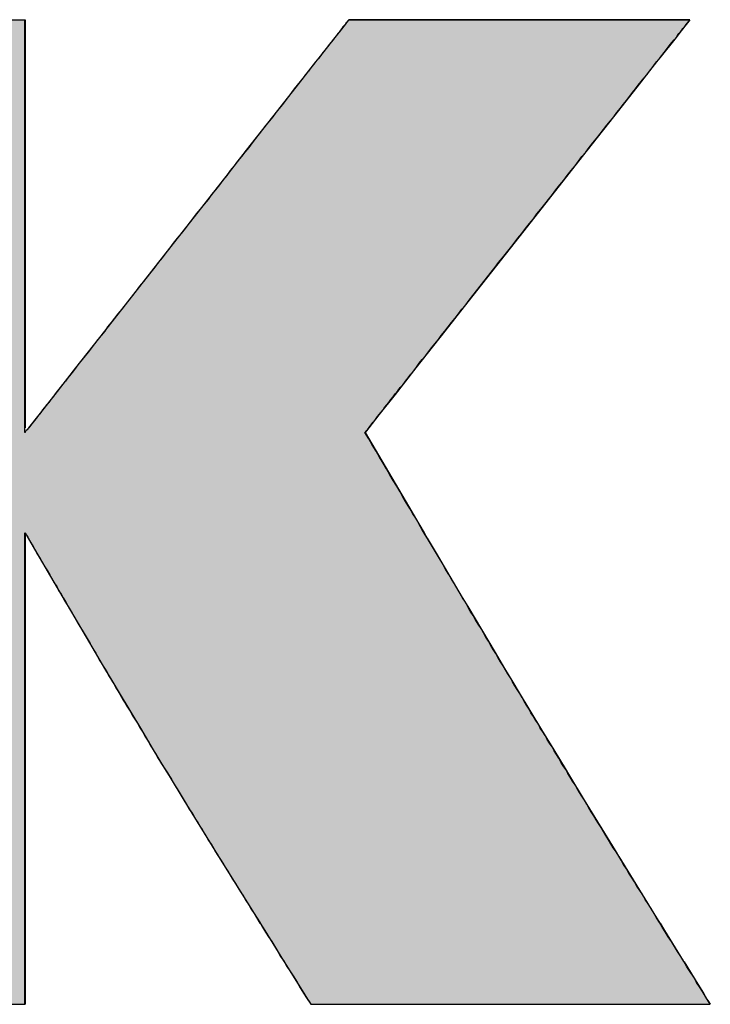
# Model space of a CAD drawing. Extents: x -420 to 594, y -1223 to 1037.
# Drawn here: x 10 to 38, y -1223 to -1182 of the extents above; entities that cross this region are included whole.
import ezdxf

# ---------------------------------------------------------------- set-up
doc = ezdxf.new("R2010")
doc.units = 0
doc.header["$MEASUREMENT"] = 0
doc.layers.get('0').update_dxf_attribs({"linetype": 'CONTINUOUS'})
doc.layers.add('CAPA_1', color=7, linetype='CONTINUOUS')

# ---------------------------------------------------------------- blocks, each defined once
blk = doc.blocks.new('*U38')
at = {"color": 1, "linetype": 'Continuous'}
for p, q in [((-101.383, -974.453), (-100.919, -974.453)), ((-100.919, -974.453), (-100.755, -974.453)), ((-100.755, -974.453), (-100.755, -974.568)), ((-100.755, -974.568), (-100.755, -974.642)), ((-100.755, -974.642), (-100.755, -974.904)), ((-87.69, -974.642), (-87.895, -974.904)), ((-87.632, -974.568), (-87.69, -974.642)), ((-87.541, -974.453), (-87.632, -974.568)), ((-87.541, -974.453), (-87.385, -974.453)), ((-87.385, -974.453), (-86.943, -974.453)), ((-86.943, -974.453), (-86.256, -974.453)), ((-86.256, -974.453), (-85.365, -974.453)), ((-85.365, -974.453), (-83.134, -974.453)), ((-83.134, -974.453), (-80.577, -974.453)), ((-80.577, -974.453), (-78.02, -974.453)), ((-78.02, -974.453), (-75.79, -974.453)), ((-75.79, -974.453), (-74.899, -974.453)), ((-74.899, -974.453), (-74.212, -974.453)), ((-74.212, -974.453), (-73.77, -974.453)), ((-73.762, -974.642), (-73.969, -974.904)), ((-73.77, -974.453), (-73.613, -974.453)), ((-73.704, -974.568), (-73.762, -974.642)), ((-73.613, -974.453), (-73.704, -974.568)), ((-100.755, -974.904), (-100.755, -975.176)), ((-100.755, -975.176), (-100.755, -976.007)), ((-88.109, -975.176), (-88.761, -976.007)), ((-87.895, -974.904), (-88.109, -975.176)), ((-74.183, -975.176), (-74.837, -976.007)), ((-73.969, -974.904), (-74.183, -975.176)), ((-100.755, -976.007), (-100.755, -976.178)), ((-88.761, -976.007), (-88.896, -976.178)), ((-74.837, -976.007), (-74.973, -976.178)), ((-100.755, -976.178), (-100.755, -977.084)), ((-88.896, -976.178), (-89.606, -977.084)), ((-74.973, -976.178), (-75.686, -977.084)), ((-100.755, -977.084), (-100.755, -978.159)), ((-89.606, -977.084), (-90.45, -978.159)), ((-75.686, -977.084), (-76.533, -978.159)), ((-100.755, -978.159), (-100.755, -979.781)), ((-90.45, -978.159), (-91.722, -979.781)), ((-76.533, -978.159), (-77.81, -979.781)), ((-100.755, -979.781), (-100.755, -980.729)), ((-91.722, -979.781), (-92.466, -980.729)), ((-77.81, -979.781), (-78.556, -980.729)), ((-100.755, -980.729), (-100.755, -982.872)), ((-92.466, -980.729), (-94.148, -982.872)), ((-78.556, -980.729), (-80.244, -982.872)), ((-100.755, -982.872), (-100.755, -983.768)), ((-94.148, -982.872), (-94.851, -983.768)), ((-80.244, -982.872), (-80.95, -983.768)), ((-100.755, -983.768), (-100.755, -985.964)), ((-94.851, -983.768), (-96.574, -985.964)), ((-80.95, -983.768), (-82.679, -985.964)), ((-100.755, -985.964), (-100.755, -987.161)), ((-96.574, -985.964), (-97.514, -987.161)), ((-82.679, -985.964), (-83.623, -987.161)), ((-100.755, -987.161), (-100.755, -988.661)), ((-97.514, -987.161), (-98.69, -988.661)), ((-83.623, -987.161), (-84.803, -988.661)), ((-100.755, -988.661), (-100.755, -989.738)), ((-98.69, -988.661), (-99.535, -989.738)), ((-84.803, -988.661), (-85.652, -989.738)), ((-100.755, -989.738), (-100.755, -990.568)), ((-99.535, -989.738), (-100.187, -990.568)), ((-85.652, -989.738), (-86.306, -990.568)), ((-100.755, -990.568), (-100.755, -991.103)), ((-100.187, -990.568), (-100.606, -991.103)), ((-86.306, -990.568), (-86.727, -991.103)), ((-86.727, -991.103), (-86.876, -991.292)), ((-86.876, -991.292), (-84.966, -994.536)), ((-84.966, -994.536), (-84.68, -995.021)), ((-84.68, -995.021), (-84.463, -995.388)), ((-100.755, -995.388), (-100.755, -995.604)), ((-100.755, -995.388), (-100.628, -995.604)), ((-100.755, -995.604), (-100.755, -996.214)), ((-100.628, -995.604), (-100.271, -996.214)), ((-84.463, -995.388), (-84.336, -995.604)), ((-84.336, -995.604), (-83.975, -996.214)), ((-100.755, -996.214), (-100.755, -997.162)), ((-100.271, -996.214), (-99.715, -997.162)), ((-83.975, -996.214), (-83.414, -997.162)), ((-100.755, -997.162), (-100.755, -998.023)), ((-99.715, -997.162), (-99.211, -998.023)), ((-83.414, -997.162), (-82.905, -998.023)), ((-100.755, -998.023), (-100.755, -998.172)), ((-99.211, -998.023), (-99.124, -998.172)), ((-82.905, -998.023), (-82.817, -998.172)), ((-100.755, -998.172), (-100.755, -998.393)), ((-100.755, -998.393), (-100.755, -1000.269)), ((-99.124, -998.172), (-98.994, -998.393)), ((-98.994, -998.393), (-97.891, -1000.269)), ((-82.817, -998.172), (-82.685, -998.393)), ((-82.685, -998.393), (-81.568, -1000.269)), ((-100.755, -1000.269), (-100.755, -1000.916)), ((-97.891, -1000.269), (-97.505, -1000.916)), ((-81.568, -1000.269), (-81.182, -1000.916)), ((-100.755, -1000.916), (-100.755, -1001.473)), ((-97.505, -1000.916), (-97.172, -1001.473)), ((-81.182, -1000.916), (-80.847, -1001.473)), ((-100.755, -1001.473), (-100.755, -1001.91)), ((-97.172, -1001.473), (-96.911, -1001.91)), ((-80.847, -1001.473), (-80.584, -1001.91)), ((-100.755, -1001.91), (-100.755, -1003.428)), ((-96.911, -1001.91), (-96.006, -1003.428)), ((-80.584, -1001.91), (-79.671, -1003.428)), ((-100.755, -1003.428), (-100.755, -1004.239)), ((-96.006, -1003.428), (-95.522, -1004.239)), ((-79.671, -1003.428), (-79.176, -1004.239)), ((-100.755, -1004.239), (-100.755, -1005.003)), ((-95.522, -1004.239), (-95.056, -1005.003)), ((-79.176, -1004.239), (-78.709, -1005.003)), ((-100.755, -1005.003), (-100.755, -1005.303)), ((-100.755, -1005.303), (-100.755, -1006.286)), ((-95.056, -1005.003), (-94.873, -1005.303)), ((-94.873, -1005.303), (-94.274, -1006.286)), ((-78.709, -1005.003), (-78.526, -1005.303)), ((-78.526, -1005.303), (-77.925, -1006.286)), ((-100.755, -1006.286), (-100.755, -1008.343)), ((-94.274, -1006.286), (-93.006, -1008.343)), ((-77.925, -1006.286), (-76.669, -1008.343)), ((-100.755, -1008.343), (-100.755, -1008.448)), ((-100.755, -1008.448), (-100.755, -1008.534)), ((-100.755, -1008.534), (-100.755, -1008.591)), ((-93.006, -1008.343), (-92.941, -1008.448)), ((-92.941, -1008.448), (-92.888, -1008.534)), ((-92.888, -1008.534), (-92.853, -1008.591)), ((-76.669, -1008.343), (-76.604, -1008.448)), ((-76.604, -1008.448), (-76.551, -1008.534)), ((-76.551, -1008.534), (-76.516, -1008.591)), ((-100.755, -1008.591), (-100.755, -1010.912)), ((-92.853, -1008.591), (-91.408, -1010.912)), ((-76.516, -1008.591), (-75.082, -1010.912)), ((-100.755, -1010.912), (-100.755, -1011.303)), ((-91.408, -1010.912), (-91.165, -1011.303)), ((-75.082, -1010.912), (-74.841, -1011.303)), ((-100.755, -1011.303), (-100.755, -1011.315)), ((-100.755, -1011.315), (-100.755, -1011.614)), ((-91.165, -1011.303), (-91.158, -1011.315)), ((-91.158, -1011.315), (-90.97, -1011.614)), ((-74.841, -1011.303), (-74.833, -1011.315)), ((-74.833, -1011.315), (-74.648, -1011.614)), ((-100.755, -1011.614), (-100.755, -1012.844)), ((-90.97, -1011.614), (-90.2, -1012.844)), ((-74.648, -1011.614), (-73.885, -1012.844)), ((-100.755, -1012.844), (-100.755, -1012.893)), ((-100.755, -1012.893), (-100.755, -1013.792)), ((-90.2, -1012.844), (-90.17, -1012.893)), ((-90.17, -1012.893), (-89.607, -1013.792)), ((-73.885, -1012.844), (-73.854, -1012.893)), ((-73.854, -1012.893), (-73.297, -1013.792)), ((-100.755, -1013.792), (-100.755, -1014.168)), ((-89.607, -1013.792), (-89.372, -1014.168)), ((-73.297, -1013.792), (-73.064, -1014.168)), ((-100.755, -1014.168), (-100.755, -1014.403)), ((-89.372, -1014.168), (-89.225, -1014.403)), ((-73.064, -1014.168), (-72.918, -1014.403)), ((-100.755, -1014.403), (-100.755, -1014.504)), ((-100.755, -1014.504), (-100.755, -1014.619)), ((-89.225, -1014.403), (-89.162, -1014.504)), ((-89.162, -1014.504), (-89.09, -1014.619)), ((-72.918, -1014.403), (-72.856, -1014.504)), ((-72.856, -1014.504), (-72.784, -1014.619)), ((-101.383, -1014.619), (-100.919, -1014.619)), ((-100.919, -1014.619), (-100.755, -1014.619)), ((-89.09, -1014.619), (-88.907, -1014.619)), ((-88.907, -1014.619), (-88.389, -1014.619)), ((-88.389, -1014.619), (-87.585, -1014.619)), ((-87.585, -1014.619), (-86.542, -1014.619)), ((-86.542, -1014.619), (-83.931, -1014.619)), ((-83.931, -1014.619), (-80.937, -1014.619)), ((-80.937, -1014.619), (-77.943, -1014.619)), ((-77.943, -1014.619), (-75.332, -1014.619)), ((-75.332, -1014.619), (-74.289, -1014.619)), ((-74.289, -1014.619), (-73.485, -1014.619)), ((-73.485, -1014.619), (-72.967, -1014.619)), ((-72.967, -1014.619), (-72.784, -1014.619))]:
    blk.add_line(p, q, dxfattribs=at)
for points in [[(-115.373, -974.453), (-115.373, -974.568), (-100.755, -974.568)], [(-115.373, -974.568), (-115.373, -974.642), (-100.755, -974.642)], [(-115.373, -974.642), (-115.373, -974.904), (-100.755, -974.904)], [(-101.383, -974.453), (-101.383, -974.453), (-100.919, -974.453)], [(-100.919, -974.453), (-100.919, -974.453), (-100.755, -974.453)], [(-87.69, -974.642), (-87.895, -974.904), (-73.969, -974.904)], [(-87.632, -974.568), (-87.69, -974.642), (-73.762, -974.642)], [(-87.541, -974.453), (-87.632, -974.568), (-73.704, -974.568)], [(-87.541, -974.453), (-87.541, -974.453), (-87.385, -974.453)], [(-87.385, -974.453), (-87.385, -974.453), (-86.943, -974.453)], [(-86.943, -974.453), (-86.943, -974.453), (-86.256, -974.453)], [(-86.256, -974.453), (-86.256, -974.453), (-85.365, -974.453)], [(-85.365, -974.453), (-85.365, -974.453), (-83.134, -974.453)], [(-83.134, -974.453), (-83.134, -974.453), (-80.577, -974.453)], [(-80.577, -974.453), (-80.577, -974.453), (-78.02, -974.453)], [(-78.02, -974.453), (-78.02, -974.453), (-75.79, -974.453)], [(-75.79, -974.453), (-75.79, -974.453), (-74.899, -974.453)], [(-74.899, -974.453), (-74.899, -974.453), (-74.212, -974.453)], [(-74.212, -974.453), (-74.212, -974.453), (-73.77, -974.453)], [(-73.77, -974.453), (-73.77, -974.453), (-73.613, -974.453)], [(-115.373, -974.904), (-115.373, -975.176), (-100.755, -975.176)], [(-115.373, -975.176), (-115.373, -976.007), (-100.755, -976.007)], [(-88.109, -975.176), (-88.761, -976.007), (-74.837, -976.007)], [(-87.895, -974.904), (-88.109, -975.176), (-74.183, -975.176)], [(-115.373, -976.007), (-115.373, -976.178), (-100.755, -976.178)], [(-88.761, -976.007), (-88.896, -976.178), (-74.973, -976.178)], [(-115.373, -976.178), (-115.373, -977.084), (-100.755, -977.084)], [(-88.896, -976.178), (-89.606, -977.084), (-75.686, -977.084)], [(-115.373, -977.084), (-115.373, -978.159), (-100.755, -978.159)], [(-89.606, -977.084), (-90.45, -978.159), (-76.533, -978.159)], [(-115.373, -978.159), (-115.373, -979.781), (-100.755, -979.781)], [(-90.45, -978.159), (-91.722, -979.781), (-77.81, -979.781)], [(-115.373, -979.781), (-115.373, -980.729), (-100.755, -980.729)], [(-91.722, -979.781), (-92.466, -980.729), (-78.556, -980.729)], [(-115.373, -980.729), (-115.373, -982.872), (-100.755, -982.872)], [(-92.466, -980.729), (-94.148, -982.872), (-80.244, -982.872)], [(-115.373, -982.872), (-115.373, -983.768), (-100.755, -983.768)], [(-94.148, -982.872), (-94.851, -983.768), (-80.95, -983.768)], [(-115.373, -983.768), (-115.373, -985.964), (-100.755, -985.964)], [(-94.851, -983.768), (-96.574, -985.964), (-82.679, -985.964)], [(-115.373, -985.964), (-115.373, -987.161), (-100.755, -987.161)], [(-96.574, -985.964), (-97.514, -987.161), (-83.623, -987.161)], [(-115.373, -987.161), (-115.373, -988.661), (-100.755, -988.661)], [(-97.514, -987.161), (-98.69, -988.661), (-84.803, -988.661)], [(-115.373, -988.661), (-115.373, -989.738), (-100.755, -989.738)], [(-98.69, -988.661), (-99.535, -989.738), (-85.652, -989.738)], [(-115.373, -989.738), (-115.373, -990.568), (-100.755, -990.568)], [(-99.535, -989.738), (-100.187, -990.568), (-86.306, -990.568)], [(-115.373, -990.568), (-115.373, -991.103), (-100.755, -991.103)], [(-100.187, -990.568), (-100.606, -991.103), (-86.727, -991.103)], [(-115.373, -991.103), (-115.373, -991.292), (-100.755, -991.292)], [(-115.373, -991.292), (-115.373, -994.536), (-84.966, -994.536)], [(-100.606, -991.103), (-100.755, -991.292), (-86.876, -991.292)], [(-115.373, -994.536), (-115.373, -995.021), (-84.68, -995.021)], [(-115.373, -995.021), (-115.373, -995.388), (-84.463, -995.388)], [(-115.373, -995.388), (-115.373, -995.604), (-100.755, -995.604)], [(-115.373, -995.604), (-115.373, -996.214), (-100.755, -996.214)], [(-100.755, -995.388), (-100.628, -995.604), (-84.336, -995.604)], [(-100.628, -995.604), (-100.271, -996.214), (-83.975, -996.214)], [(-115.373, -996.214), (-115.373, -997.162), (-100.755, -997.162)], [(-100.271, -996.214), (-99.715, -997.162), (-83.414, -997.162)], [(-115.373, -997.162), (-115.373, -998.023), (-100.755, -998.023)], [(-99.715, -997.162), (-99.211, -998.023), (-82.905, -998.023)], [(-115.373, -998.023), (-115.373, -998.172), (-100.755, -998.172)], [(-99.211, -998.023), (-99.124, -998.172), (-82.817, -998.172)], [(-115.373, -998.172), (-115.373, -998.393), (-100.755, -998.393)], [(-115.373, -998.393), (-115.373, -1000.269), (-100.755, -1000.269)], [(-99.124, -998.172), (-98.994, -998.393), (-82.685, -998.393)], [(-98.994, -998.393), (-97.891, -1000.269), (-81.568, -1000.269)], [(-115.373, -1000.269), (-115.373, -1000.916), (-100.755, -1000.916)], [(-97.891, -1000.269), (-97.505, -1000.916), (-81.182, -1000.916)], [(-115.373, -1000.916), (-115.373, -1001.473), (-100.755, -1001.473)], [(-97.505, -1000.916), (-97.172, -1001.473), (-80.847, -1001.473)], [(-115.373, -1001.473), (-115.373, -1001.91), (-100.755, -1001.91)], [(-97.172, -1001.473), (-96.911, -1001.91), (-80.584, -1001.91)], [(-115.373, -1001.91), (-115.373, -1003.428), (-100.755, -1003.428)], [(-96.911, -1001.91), (-96.006, -1003.428), (-79.671, -1003.428)], [(-115.373, -1003.428), (-115.373, -1004.239), (-100.755, -1004.239)], [(-96.006, -1003.428), (-95.522, -1004.239), (-79.176, -1004.239)], [(-115.373, -1004.239), (-115.373, -1005.003), (-100.755, -1005.003)], [(-95.522, -1004.239), (-95.056, -1005.003), (-78.709, -1005.003)], [(-115.373, -1005.003), (-115.373, -1005.303), (-100.755, -1005.303)], [(-115.373, -1005.303), (-115.373, -1006.286), (-100.755, -1006.286)], [(-95.056, -1005.003), (-94.873, -1005.303), (-78.526, -1005.303)], [(-94.873, -1005.303), (-94.274, -1006.286), (-77.925, -1006.286)], [(-115.373, -1006.286), (-115.373, -1008.343), (-100.755, -1008.343)], [(-94.274, -1006.286), (-93.006, -1008.343), (-76.669, -1008.343)], [(-115.373, -1008.343), (-115.373, -1008.448), (-100.755, -1008.448)], [(-115.373, -1008.448), (-115.373, -1008.534), (-100.755, -1008.534)], [(-115.373, -1008.534), (-115.373, -1008.591), (-100.755, -1008.591)], [(-93.006, -1008.343), (-92.941, -1008.448), (-76.604, -1008.448)], [(-92.941, -1008.448), (-92.888, -1008.534), (-76.551, -1008.534)], [(-92.888, -1008.534), (-92.853, -1008.591), (-76.516, -1008.591)], [(-115.373, -1008.591), (-115.373, -1010.912), (-100.755, -1010.912)], [(-92.853, -1008.591), (-91.408, -1010.912), (-75.082, -1010.912)], [(-115.373, -1010.912), (-115.373, -1011.303), (-100.755, -1011.303)], [(-91.408, -1010.912), (-91.165, -1011.303), (-74.841, -1011.303)], [(-115.373, -1011.303), (-115.373, -1011.315), (-100.755, -1011.315)], [(-115.373, -1011.315), (-115.373, -1011.614), (-100.755, -1011.614)], [(-91.165, -1011.303), (-91.158, -1011.315), (-74.833, -1011.315)], [(-91.158, -1011.315), (-90.97, -1011.614), (-74.648, -1011.614)], [(-115.373, -1011.614), (-115.373, -1012.844), (-100.755, -1012.844)], [(-90.97, -1011.614), (-90.2, -1012.844), (-73.885, -1012.844)], [(-115.373, -1012.844), (-115.373, -1012.893), (-100.755, -1012.893)], [(-115.373, -1012.893), (-115.373, -1013.792), (-100.755, -1013.792)], [(-90.2, -1012.844), (-90.17, -1012.893), (-73.854, -1012.893)], [(-90.17, -1012.893), (-89.607, -1013.792), (-73.297, -1013.792)], [(-115.373, -1013.792), (-115.373, -1014.168), (-100.755, -1014.168)], [(-89.607, -1013.792), (-89.372, -1014.168), (-73.064, -1014.168)], [(-115.373, -1014.168), (-115.373, -1014.403), (-100.755, -1014.403)], [(-89.372, -1014.168), (-89.225, -1014.403), (-72.918, -1014.403)], [(-115.373, -1014.403), (-115.373, -1014.504), (-100.755, -1014.504)], [(-115.373, -1014.504), (-115.373, -1014.619), (-100.755, -1014.619)], [(-89.225, -1014.403), (-89.162, -1014.504), (-72.856, -1014.504)], [(-89.162, -1014.504), (-89.09, -1014.619), (-72.784, -1014.619)], [(-101.383, -1014.619), (-101.383, -1014.619), (-100.919, -1014.619)], [(-100.919, -1014.619), (-100.919, -1014.619), (-100.755, -1014.619)], [(-89.09, -1014.619), (-89.09, -1014.619), (-88.907, -1014.619)], [(-88.907, -1014.619), (-88.907, -1014.619), (-88.389, -1014.619)], [(-88.389, -1014.619), (-88.389, -1014.619), (-87.585, -1014.619)], [(-87.585, -1014.619), (-87.585, -1014.619), (-86.542, -1014.619)], [(-86.542, -1014.619), (-86.542, -1014.619), (-83.931, -1014.619)], [(-83.931, -1014.619), (-83.931, -1014.619), (-80.937, -1014.619)], [(-80.937, -1014.619), (-80.937, -1014.619), (-77.943, -1014.619)], [(-77.943, -1014.619), (-77.943, -1014.619), (-75.332, -1014.619)], [(-75.332, -1014.619), (-75.332, -1014.619), (-74.289, -1014.619)], [(-74.289, -1014.619), (-74.289, -1014.619), (-73.485, -1014.619)], [(-73.485, -1014.619), (-73.485, -1014.619), (-72.967, -1014.619)], [(-72.967, -1014.619), (-72.967, -1014.619), (-72.784, -1014.619)]]:
    blk.add_solid(points, dxfattribs=at)
at = {"color": 1, "linetype": 'Continuous', "extrusion": (0, 0, -1)}
for points in [[(115.373, -974.453), (100.755, -974.453), (100.755, -974.568)], [(115.373, -974.568), (100.755, -974.568), (100.755, -974.642)], [(115.373, -974.642), (100.755, -974.642), (100.755, -974.904)], [(87.69, -974.642), (73.762, -974.642), (73.969, -974.904)], [(87.632, -974.568), (73.704, -974.568), (73.762, -974.642)], [(87.541, -974.453), (73.613, -974.453), (73.704, -974.568)], [(115.373, -974.904), (100.755, -974.904), (100.755, -975.176)], [(115.373, -975.176), (100.755, -975.176), (100.755, -976.007)], [(88.109, -975.176), (74.183, -975.176), (74.837, -976.007)], [(87.895, -974.904), (73.969, -974.904), (74.183, -975.176)], [(115.373, -976.007), (100.755, -976.007), (100.755, -976.178)], [(88.761, -976.007), (74.837, -976.007), (74.973, -976.178)], [(115.373, -976.178), (100.755, -976.178), (100.755, -977.084)], [(88.896, -976.178), (74.973, -976.178), (75.686, -977.084)], [(115.373, -977.084), (100.755, -977.084), (100.755, -978.159)], [(89.606, -977.084), (75.686, -977.084), (76.533, -978.159)], [(115.373, -978.159), (100.755, -978.159), (100.755, -979.781)], [(90.45, -978.159), (76.533, -978.159), (77.81, -979.781)], [(115.373, -979.781), (100.755, -979.781), (100.755, -980.729)], [(91.722, -979.781), (77.81, -979.781), (78.556, -980.729)], [(115.373, -980.729), (100.755, -980.729), (100.755, -982.872)], [(92.466, -980.729), (78.556, -980.729), (80.244, -982.872)], [(115.373, -982.872), (100.755, -982.872), (100.755, -983.768)], [(94.148, -982.872), (80.244, -982.872), (80.95, -983.768)], [(115.373, -983.768), (100.755, -983.768), (100.755, -985.964)], [(94.851, -983.768), (80.95, -983.768), (82.679, -985.964)], [(115.373, -985.964), (100.755, -985.964), (100.755, -987.161)], [(96.574, -985.964), (82.679, -985.964), (83.623, -987.161)], [(115.373, -987.161), (100.755, -987.161), (100.755, -988.661)], [(97.514, -987.161), (83.623, -987.161), (84.803, -988.661)], [(115.373, -988.661), (100.755, -988.661), (100.755, -989.738)], [(98.69, -988.661), (84.803, -988.661), (85.652, -989.738)], [(115.373, -989.738), (100.755, -989.738), (100.755, -990.568)], [(99.535, -989.738), (85.652, -989.738), (86.306, -990.568)], [(115.373, -990.568), (100.755, -990.568), (100.755, -991.103)], [(100.187, -990.568), (86.306, -990.568), (86.727, -991.103)], [(115.373, -991.103), (100.755, -991.103), (100.755, -991.292)], [(115.373, -991.292), (86.876, -991.292), (84.966, -994.536)], [(100.606, -991.103), (86.727, -991.103), (86.876, -991.292)], [(115.373, -994.536), (84.966, -994.536), (84.68, -995.021)], [(115.373, -995.021), (84.68, -995.021), (84.463, -995.388)], [(115.373, -995.388), (100.755, -995.388), (100.755, -995.604)], [(115.373, -995.604), (100.755, -995.604), (100.755, -996.214)], [(100.755, -995.388), (84.463, -995.388), (84.336, -995.604)], [(100.628, -995.604), (84.336, -995.604), (83.975, -996.214)], [(115.373, -996.214), (100.755, -996.214), (100.755, -997.162)], [(100.271, -996.214), (83.975, -996.214), (83.414, -997.162)], [(115.373, -997.162), (100.755, -997.162), (100.755, -998.023)], [(99.715, -997.162), (83.414, -997.162), (82.905, -998.023)], [(115.373, -998.023), (100.755, -998.023), (100.755, -998.172)], [(99.211, -998.023), (82.905, -998.023), (82.817, -998.172)], [(115.373, -998.172), (100.755, -998.172), (100.755, -998.393)], [(115.373, -998.393), (100.755, -998.393), (100.755, -1000.269)], [(99.124, -998.172), (82.817, -998.172), (82.685, -998.393)], [(98.994, -998.393), (82.685, -998.393), (81.568, -1000.269)], [(115.373, -1000.269), (100.755, -1000.269), (100.755, -1000.916)], [(97.891, -1000.269), (81.568, -1000.269), (81.182, -1000.916)], [(115.373, -1000.916), (100.755, -1000.916), (100.755, -1001.473)], [(97.505, -1000.916), (81.182, -1000.916), (80.847, -1001.473)], [(115.373, -1001.473), (100.755, -1001.473), (100.755, -1001.91)], [(97.172, -1001.473), (80.847, -1001.473), (80.584, -1001.91)], [(115.373, -1001.91), (100.755, -1001.91), (100.755, -1003.428)], [(96.911, -1001.91), (80.584, -1001.91), (79.671, -1003.428)], [(115.373, -1003.428), (100.755, -1003.428), (100.755, -1004.239)], [(96.006, -1003.428), (79.671, -1003.428), (79.176, -1004.239)], [(115.373, -1004.239), (100.755, -1004.239), (100.755, -1005.003)], [(95.522, -1004.239), (79.176, -1004.239), (78.709, -1005.003)], [(115.373, -1005.003), (100.755, -1005.003), (100.755, -1005.303)], [(115.373, -1005.303), (100.755, -1005.303), (100.755, -1006.286)], [(95.056, -1005.003), (78.709, -1005.003), (78.526, -1005.303)], [(94.873, -1005.303), (78.526, -1005.303), (77.925, -1006.286)], [(115.373, -1006.286), (100.755, -1006.286), (100.755, -1008.343)], [(94.274, -1006.286), (77.925, -1006.286), (76.669, -1008.343)], [(115.373, -1008.343), (100.755, -1008.343), (100.755, -1008.448)], [(115.373, -1008.448), (100.755, -1008.448), (100.755, -1008.534)], [(115.373, -1008.534), (100.755, -1008.534), (100.755, -1008.591)], [(93.006, -1008.343), (76.669, -1008.343), (76.604, -1008.448)], [(92.941, -1008.448), (76.604, -1008.448), (76.551, -1008.534)], [(92.888, -1008.534), (76.551, -1008.534), (76.516, -1008.591)], [(115.373, -1008.591), (100.755, -1008.591), (100.755, -1010.912)], [(92.853, -1008.591), (76.516, -1008.591), (75.082, -1010.912)], [(115.373, -1010.912), (100.755, -1010.912), (100.755, -1011.303)], [(91.408, -1010.912), (75.082, -1010.912), (74.841, -1011.303)], [(115.373, -1011.303), (100.755, -1011.303), (100.755, -1011.315)], [(115.373, -1011.315), (100.755, -1011.315), (100.755, -1011.614)], [(91.165, -1011.303), (74.841, -1011.303), (74.833, -1011.315)], [(91.158, -1011.315), (74.833, -1011.315), (74.648, -1011.614)], [(115.373, -1011.614), (100.755, -1011.614), (100.755, -1012.844)], [(90.97, -1011.614), (74.648, -1011.614), (73.885, -1012.844)], [(115.373, -1012.844), (100.755, -1012.844), (100.755, -1012.893)], [(115.373, -1012.893), (100.755, -1012.893), (100.755, -1013.792)], [(90.2, -1012.844), (73.885, -1012.844), (73.854, -1012.893)], [(90.17, -1012.893), (73.854, -1012.893), (73.297, -1013.792)], [(115.373, -1013.792), (100.755, -1013.792), (100.755, -1014.168)], [(89.607, -1013.792), (73.297, -1013.792), (73.064, -1014.168)], [(115.373, -1014.168), (100.755, -1014.168), (100.755, -1014.403)], [(89.372, -1014.168), (73.064, -1014.168), (72.918, -1014.403)], [(115.373, -1014.403), (100.755, -1014.403), (100.755, -1014.504)], [(115.373, -1014.504), (100.755, -1014.504), (100.755, -1014.619)], [(89.225, -1014.403), (72.918, -1014.403), (72.856, -1014.504)], [(89.162, -1014.504), (72.856, -1014.504), (72.784, -1014.619)]]:
    blk.add_solid(points, dxfattribs=at)

msp = doc.modelspace()

# ---------------------------------------------------------------- linework, layer by layer
at = {"layer": 'CAPA_1', "color": 1}
for points in [[(10.053, -1199.22, 0), (10.053, -1199.218, 0), (10.053, -1199.208, 0), (10.053, -1199.192, 0), (10.053, -1199.172, 0), (10.053, -1199.144, 0), (10.053, -1199.112, 0), (10.053, -1199.072, 0), (10.053, -1199.028, 0), (10.053, -1198.978, 0), (10.053, -1198.924, 0), (10.053, -1198.864, 0), (10.053, -1198.798, 0), (10.053, -1198.728, 0), (10.053, -1198.652, 0), (10.053, -1198.572, 0), (10.053, -1198.486, 0), (10.053, -1198.396, 0), (10.053, -1198.302, 0), (10.053, -1198.202, 0), (10.053, -1198.1, 0), (10.053, -1197.992, 0), (10.053, -1197.88, 0), (10.053, -1197.764, 0), (10.053, -1197.644, 0), (10.053, -1197.52, 0), (10.053, -1197.392, 0), (10.053, -1197.26, 0), (10.053, -1197.126, 0), (10.053, -1196.988, 0), (10.053, -1196.846, 0), (10.053, -1196.7, 0), (10.053, -1196.552, 0), (10.053, -1196.4, 0), (10.053, -1196.246, 0), (10.053, -1196.088, 0), (10.053, -1195.928, 0), (10.053, -1195.766, 0), (10.053, -1195.6, 0), (10.053, -1195.432, 0), (10.053, -1195.262, 0), (10.053, -1195.088, 0), (10.053, -1194.914, 0), (10.053, -1194.736, 0), (10.053, -1194.558, 0), (10.053, -1194.376, 0), (10.053, -1194.194, 0), (10.053, -1194.008, 0), (10.053, -1193.822, 0), (10.053, -1193.634, 0), (10.053, -1193.446, 0), (10.053, -1193.254, 0), (10.053, -1193.064, 0), (10.053, -1192.87, 0), (10.053, -1192.676, 0), (10.053, -1192.482, 0), (10.053, -1192.286, 0), (10.053, -1192.09, 0), (10.053, -1191.892, 0), (10.053, -1191.694, 0), (10.053, -1191.496, 0), (10.053, -1191.298, 0), (10.053, -1191.1, 0), (10.053, -1190.9, 0), (10.053, -1190.702, 0), (10.053, -1190.502, 0), (10.053, -1190.304, 0), (10.053, -1190.106, 0), (10.053, -1189.908, 0), (10.053, -1189.71, 0), (10.053, -1189.512, 0), (10.053, -1189.316, 0), (10.053, -1189.12, 0), (10.053, -1188.926, 0), (10.053, -1188.732, 0), (10.053, -1188.538, 0), (10.053, -1188.346, 0), (10.053, -1188.156, 0), (10.053, -1187.968, 0), (10.053, -1187.78, 0), (10.053, -1187.594, 0), (10.053, -1187.408, 0), (10.053, -1187.226, 0), (10.053, -1187.044, 0), (10.053, -1186.866, 0), (10.053, -1186.688, 0), (10.053, -1186.514, 0), (10.053, -1186.34, 0), (10.053, -1186.17, 0), (10.053, -1186.002, 0), (10.053, -1185.836, 0), (10.053, -1185.674, 0), (10.053, -1185.514, 0), (10.053, -1185.356, 0), (10.053, -1185.202, 0), (10.053, -1185.05, 0), (10.053, -1184.902, 0), (10.053, -1184.756, 0), (10.053, -1184.614, 0), (10.053, -1184.476, 0), (10.053, -1184.34, 0), (10.053, -1184.21, 0), (10.053, -1184.082, 0), (10.053, -1183.958, 0), (10.053, -1183.838, 0), (10.053, -1183.722, 0), (10.053, -1183.61, 0), (10.053, -1183.502, 0), (10.053, -1183.4, 0), (10.053, -1183.3, 0), (10.053, -1183.206, 0), (10.053, -1183.116, 0), (10.053, -1183.03, 0), (10.053, -1182.95, 0), (10.053, -1182.874, 0), (10.053, -1182.804, 0), (10.053, -1182.738, 0), (10.053, -1182.678, 0), (10.053, -1182.622, 0), (10.053, -1182.574, 0), (10.053, -1182.53, 0), (10.053, -1182.49, 0), (10.053, -1182.458, 0), (10.053, -1182.43, 0), (10.053, -1182.408, 0), (10.053, -1182.394, 0), (10.053, -1182.384, 0), (10.053, -1182.382, 0)], [(23.273, -1182.382, 0), (23.273, -1182.384, 0), (23.273, -1182.394, 0), (23.253, -1182.408, 0), (23.233, -1182.43, 0), (23.213, -1182.458, 0), (23.193, -1182.49, 0), (23.153, -1182.53, 0), (23.133, -1182.574, 0), (23.093, -1182.622, 0), (23.033, -1182.678, 0), (22.993, -1182.738, 0), (22.933, -1182.804, 0), (22.893, -1182.874, 0), (22.833, -1182.95, 0), (22.773, -1183.03, 0), (22.693, -1183.116, 0), (22.633, -1183.206, 0), (22.553, -1183.3, 0), (22.473, -1183.4, 0), (22.393, -1183.502, 0), (22.313, -1183.61, 0), (22.213, -1183.722, 0), (22.133, -1183.838, 0), (22.033, -1183.958, 0), (21.933, -1184.082, 0), (21.833, -1184.21, 0), (21.733, -1184.34, 0), (21.633, -1184.476, 0), (21.513, -1184.614, 0), (21.413, -1184.756, 0), (21.293, -1184.902, 0), (21.173, -1185.05, 0), (21.053, -1185.202, 0), (20.933, -1185.356, 0), (20.813, -1185.514, 0), (20.693, -1185.674, 0), (20.573, -1185.836, 0), (20.433, -1186.002, 0), (20.293, -1186.17, 0), (20.173, -1186.34, 0), (20.033, -1186.514, 0), (19.893, -1186.688, 0), (19.753, -1186.866, 0), (19.613, -1187.044, 0), (19.473, -1187.226, 0), (19.333, -1187.408, 0), (19.193, -1187.594, 0), (19.033, -1187.78, 0), (18.893, -1187.968, 0), (18.733, -1188.156, 0), (18.593, -1188.346, 0), (18.433, -1188.538, 0), (18.293, -1188.732, 0), (18.133, -1188.926, 0), (17.993, -1189.12, 0), (17.833, -1189.316, 0), (17.673, -1189.512, 0), (17.533, -1189.71, 0), (17.373, -1189.908, 0), (17.213, -1190.106, 0), (17.053, -1190.304, 0), (16.893, -1190.502, 0), (16.753, -1190.702, 0), (16.593, -1190.9, 0), (16.433, -1191.1, 0), (16.273, -1191.298, 0), (16.113, -1191.496, 0), (15.973, -1191.694, 0), (15.813, -1191.892, 0), (15.653, -1192.09, 0), (15.493, -1192.286, 0), (15.353, -1192.482, 0), (15.193, -1192.676, 0), (15.053, -1192.87, 0), (14.893, -1193.064, 0), (14.733, -1193.254, 0), (14.593, -1193.446, 0), (14.453, -1193.634, 0), (14.293, -1193.822, 0), (14.153, -1194.008, 0), (14.013, -1194.194, 0), (13.853, -1194.376, 0), (13.713, -1194.558, 0), (13.573, -1194.736, 0), (13.433, -1194.914, 0), (13.313, -1195.088, 0), (13.173, -1195.262, 0), (13.033, -1195.432, 0), (12.893, -1195.6, 0), (12.773, -1195.766, 0), (12.653, -1195.928, 0), (12.513, -1196.088, 0), (12.393, -1196.246, 0), (12.273, -1196.4, 0), (12.153, -1196.552, 0), (12.033, -1196.7, 0), (11.933, -1196.846, 0), (11.813, -1196.988, 0), (11.713, -1197.126, 0), (11.593, -1197.26, 0), (11.493, -1197.392, 0), (11.393, -1197.52, 0), (11.293, -1197.644, 0), (11.213, -1197.764, 0), (11.113, -1197.88, 0), (11.033, -1197.992, 0), (10.933, -1198.1, 0), (10.853, -1198.202, 0), (10.773, -1198.302, 0), (10.713, -1198.396, 0), (10.633, -1198.486, 0), (10.573, -1198.572, 0), (10.513, -1198.652, 0), (10.453, -1198.728, 0), (10.393, -1198.798, 0), (10.333, -1198.864, 0), (10.293, -1198.924, 0), (10.253, -1198.978, 0), (10.213, -1199.028, 0), (10.173, -1199.072, 0), (10.153, -1199.112, 0), (10.113, -1199.144, 0), (10.093, -1199.172, 0), (10.073, -1199.192, 0), (10.073, -1199.208, 0), (10.073, -1199.218, 0), (10.053, -1199.22, 0)], [(37.193, -1182.382, 0), (37.193, -1182.382, 0), (37.193, -1182.382, 0), (37.173, -1182.382, 0), (37.153, -1182.382, 0), (37.133, -1182.382, 0), (37.113, -1182.382, 0), (37.073, -1182.382, 0), (37.053, -1182.382, 0), (36.993, -1182.382, 0), (36.953, -1182.382, 0), (36.913, -1182.382, 0), (36.853, -1182.382, 0), (36.793, -1182.382, 0), (36.733, -1182.382, 0), (36.673, -1182.382, 0), (36.593, -1182.382, 0), (36.513, -1182.382, 0), (36.433, -1182.382, 0), (36.353, -1182.382, 0), (36.273, -1182.382, 0), (36.193, -1182.382, 0), (36.093, -1182.382, 0), (35.993, -1182.382, 0), (35.893, -1182.382, 0), (35.793, -1182.382, 0), (35.693, -1182.382, 0), (35.573, -1182.382, 0), (35.473, -1182.382, 0), (35.353, -1182.382, 0), (35.233, -1182.382, 0), (35.113, -1182.382, 0), (34.993, -1182.382, 0), (34.873, -1182.382, 0), (34.733, -1182.382, 0), (34.613, -1182.382, 0), (34.473, -1182.382, 0), (34.353, -1182.382, 0), (34.213, -1182.382, 0), (34.073, -1182.382, 0), (33.933, -1182.382, 0), (33.793, -1182.382, 0), (33.633, -1182.382, 0), (33.493, -1182.382, 0), (33.353, -1182.382, 0), (33.193, -1182.382, 0), (33.053, -1182.382, 0), (32.893, -1182.382, 0), (32.733, -1182.382, 0), (32.573, -1182.382, 0), (32.433, -1182.382, 0), (32.273, -1182.382, 0), (32.113, -1182.382, 0), (31.953, -1182.382, 0), (31.793, -1182.382, 0), (31.633, -1182.382, 0), (31.473, -1182.382, 0), (31.313, -1182.382, 0), (31.133, -1182.382, 0), (30.973, -1182.382, 0), (30.813, -1182.382, 0), (30.653, -1182.382, 0), (30.493, -1182.382, 0), (30.313, -1182.382, 0), (30.153, -1182.382, 0), (29.993, -1182.382, 0), (29.833, -1182.382, 0), (29.673, -1182.382, 0), (29.493, -1182.382, 0), (29.333, -1182.382, 0), (29.173, -1182.382, 0), (29.013, -1182.382, 0), (28.853, -1182.382, 0), (28.693, -1182.382, 0), (28.533, -1182.382, 0), (28.373, -1182.382, 0), (28.213, -1182.382, 0), (28.053, -1182.382, 0), (27.893, -1182.382, 0), (27.733, -1182.382, 0), (27.593, -1182.382, 0), (27.433, -1182.382, 0), (27.273, -1182.382, 0), (27.133, -1182.382, 0), (26.993, -1182.382, 0), (26.833, -1182.382, 0), (26.693, -1182.382, 0), (26.553, -1182.382, 0), (26.413, -1182.382, 0), (26.273, -1182.382, 0), (26.133, -1182.382, 0), (25.993, -1182.382, 0), (25.873, -1182.382, 0), (25.733, -1182.382, 0), (25.613, -1182.382, 0), (25.473, -1182.382, 0), (25.353, -1182.382, 0), (25.233, -1182.382, 0), (25.113, -1182.382, 0), (25.013, -1182.382, 0), (24.893, -1182.382, 0), (24.793, -1182.382, 0), (24.673, -1182.382, 0), (24.573, -1182.382, 0), (24.473, -1182.382, 0), (24.393, -1182.382, 0), (24.293, -1182.382, 0), (24.193, -1182.382, 0), (24.113, -1182.382, 0), (24.033, -1182.382, 0), (23.953, -1182.382, 0), (23.873, -1182.382, 0), (23.813, -1182.382, 0), (23.753, -1182.382, 0), (23.673, -1182.382, 0), (23.633, -1182.382, 0), (23.573, -1182.382, 0), (23.513, -1182.382, 0), (23.473, -1182.382, 0), (23.433, -1182.382, 0), (23.393, -1182.382, 0), (23.373, -1182.382, 0), (23.333, -1182.382, 0), (23.313, -1182.382, 0), (23.293, -1182.382, 0), (23.293, -1182.382, 0), (23.273, -1182.382, 0), (23.273, -1182.382, 0)], [(23.933, -1199.22, 0), (23.933, -1199.218, 0), (23.953, -1199.208, 0), (23.953, -1199.192, 0), (23.973, -1199.172, 0), (23.993, -1199.144, 0), (24.033, -1199.112, 0), (24.053, -1199.072, 0), (24.093, -1199.028, 0), (24.133, -1198.978, 0), (24.173, -1198.924, 0), (24.213, -1198.864, 0), (24.273, -1198.798, 0), (24.333, -1198.728, 0), (24.393, -1198.652, 0), (24.453, -1198.572, 0), (24.513, -1198.486, 0), (24.593, -1198.396, 0), (24.673, -1198.302, 0), (24.733, -1198.202, 0), (24.833, -1198.1, 0), (24.913, -1197.992, 0), (24.993, -1197.88, 0), (25.093, -1197.764, 0), (25.173, -1197.644, 0), (25.273, -1197.52, 0), (25.373, -1197.392, 0), (25.493, -1197.26, 0), (25.593, -1197.126, 0), (25.693, -1196.988, 0), (25.813, -1196.846, 0), (25.933, -1196.7, 0), (26.033, -1196.552, 0), (26.153, -1196.4, 0), (26.273, -1196.246, 0), (26.413, -1196.088, 0), (26.533, -1195.928, 0), (26.653, -1195.766, 0), (26.793, -1195.6, 0), (26.933, -1195.432, 0), (27.053, -1195.262, 0), (27.193, -1195.088, 0), (27.333, -1194.914, 0), (27.473, -1194.736, 0), (27.613, -1194.558, 0), (27.753, -1194.376, 0), (27.893, -1194.194, 0), (28.053, -1194.008, 0), (28.193, -1193.822, 0), (28.333, -1193.634, 0), (28.493, -1193.446, 0), (28.633, -1193.254, 0), (28.793, -1193.064, 0), (28.933, -1192.87, 0), (29.093, -1192.676, 0), (29.253, -1192.482, 0), (29.393, -1192.286, 0), (29.553, -1192.09, 0), (29.713, -1191.892, 0), (29.873, -1191.694, 0), (30.033, -1191.496, 0), (30.173, -1191.298, 0), (30.333, -1191.1, 0), (30.493, -1190.9, 0), (30.653, -1190.702, 0), (30.813, -1190.502, 0), (30.953, -1190.304, 0), (31.113, -1190.106, 0), (31.273, -1189.908, 0), (31.433, -1189.71, 0), (31.593, -1189.512, 0), (31.733, -1189.316, 0), (31.893, -1189.12, 0), (32.053, -1188.926, 0), (32.193, -1188.732, 0), (32.353, -1188.538, 0), (32.513, -1188.346, 0), (32.653, -1188.156, 0), (32.793, -1187.968, 0), (32.953, -1187.78, 0), (33.093, -1187.594, 0), (33.233, -1187.408, 0), (33.393, -1187.226, 0), (33.533, -1187.044, 0), (33.673, -1186.866, 0), (33.813, -1186.688, 0), (33.953, -1186.514, 0), (34.093, -1186.34, 0), (34.213, -1186.17, 0), (34.353, -1186.002, 0), (34.473, -1185.836, 0), (34.613, -1185.674, 0), (34.733, -1185.514, 0), (34.853, -1185.356, 0), (34.973, -1185.202, 0), (35.093, -1185.05, 0), (35.213, -1184.902, 0), (35.333, -1184.756, 0), (35.453, -1184.614, 0), (35.553, -1184.476, 0), (35.653, -1184.34, 0), (35.753, -1184.21, 0), (35.853, -1184.082, 0), (35.953, -1183.958, 0), (36.053, -1183.838, 0), (36.153, -1183.722, 0), (36.233, -1183.61, 0), (36.313, -1183.502, 0), (36.393, -1183.4, 0), (36.473, -1183.3, 0), (36.553, -1183.206, 0), (36.633, -1183.116, 0), (36.693, -1183.03, 0), (36.753, -1182.95, 0), (36.813, -1182.874, 0), (36.873, -1182.804, 0), (36.913, -1182.738, 0), (36.973, -1182.678, 0), (37.013, -1182.622, 0), (37.053, -1182.574, 0), (37.093, -1182.53, 0), (37.113, -1182.49, 0), (37.133, -1182.458, 0), (37.173, -1182.43, 0), (37.173, -1182.408, 0), (37.193, -1182.394, 0), (37.193, -1182.384, 0), (37.193, -1182.382, 0)], [(38.033, -1222.548, 0), (37.893, -1222.322, 0), (37.753, -1222.098, 0), (37.613, -1221.878, 0), (37.473, -1221.658, 0), (37.353, -1221.442, 0), (37.213, -1221.228, 0), (37.073, -1221.018, 0), (36.953, -1220.808, 0), (36.833, -1220.6, 0), (36.693, -1220.396, 0), (36.573, -1220.192, 0), (36.453, -1219.992, 0), (36.313, -1219.792, 0), (36.193, -1219.596, 0), (36.073, -1219.4, 0), (35.953, -1219.208, 0), (35.833, -1219.016, 0), (35.733, -1218.826, 0), (35.613, -1218.638, 0), (35.493, -1218.452, 0), (35.373, -1218.268, 0), (35.273, -1218.084, 0), (35.153, -1217.904, 0), (35.033, -1217.724, 0), (34.933, -1217.546, 0), (34.813, -1217.368, 0), (34.713, -1217.192, 0), (34.613, -1217.018, 0), (34.493, -1216.846, 0), (34.393, -1216.674, 0), (34.293, -1216.504, 0), (34.193, -1216.334, 0), (34.073, -1216.166, 0), (33.973, -1216, 0), (33.873, -1215.834, 0), (33.773, -1215.668, 0), (33.673, -1215.504, 0), (33.573, -1215.342, 0), (33.473, -1215.178, 0), (33.373, -1215.018, 0), (33.273, -1214.856, 0), (33.173, -1214.696, 0), (33.073, -1214.538, 0), (32.993, -1214.38, 0), (32.893, -1214.222, 0), (32.793, -1214.064, 0), (32.693, -1213.908, 0), (32.593, -1213.75, 0), (32.513, -1213.594, 0), (32.413, -1213.44, 0), (32.313, -1213.284, 0), (32.213, -1213.13, 0), (32.133, -1212.974, 0), (32.033, -1212.82, 0), (31.933, -1212.666, 0), (31.853, -1212.512, 0), (31.753, -1212.358, 0), (31.653, -1212.204, 0), (31.573, -1212.05, 0), (31.473, -1211.896, 0), (31.373, -1211.742, 0), (31.293, -1211.588, 0), (31.193, -1211.434, 0), (31.093, -1211.28, 0), (31.013, -1211.124, 0), (30.913, -1210.97, 0), (30.813, -1210.814, 0), (30.713, -1210.658, 0), (30.633, -1210.502, 0), (30.533, -1210.346, 0), (30.433, -1210.188, 0), (30.353, -1210.03, 0), (30.253, -1209.872, 0), (30.153, -1209.712, 0), (30.053, -1209.552, 0), (29.953, -1209.392, 0), (29.873, -1209.23, 0), (29.773, -1209.068, 0), (29.673, -1208.906, 0), (29.573, -1208.742, 0), (29.473, -1208.578, 0), (29.373, -1208.412, 0), (29.273, -1208.244, 0), (29.173, -1208.076, 0), (29.073, -1207.908, 0), (28.973, -1207.738, 0), (28.873, -1207.566, 0), (28.773, -1207.394, 0), (28.673, -1207.22, 0), (28.553, -1207.044, 0), (28.453, -1206.868, 0), (28.353, -1206.69, 0), (28.233, -1206.51, 0), (28.133, -1206.328, 0), (28.033, -1206.146, 0), (27.913, -1205.962, 0), (27.813, -1205.776, 0), (27.693, -1205.588, 0), (27.593, -1205.4, 0), (27.473, -1205.208, 0), (27.353, -1205.016, 0), (27.233, -1204.82, 0), (27.133, -1204.624, 0), (27.013, -1204.426, 0), (26.893, -1204.224, 0), (26.773, -1204.022, 0), (26.653, -1203.818, 0), (26.533, -1203.61, 0), (26.393, -1203.402, 0), (26.273, -1203.19, 0), (26.153, -1202.976, 0), (26.033, -1202.762, 0), (25.893, -1202.544, 0), (25.773, -1202.322, 0), (25.633, -1202.1, 0), (25.493, -1201.874, 0), (25.373, -1201.646, 0), (25.233, -1201.416, 0), (25.093, -1201.184, 0), (24.953, -1200.948, 0), (24.813, -1200.71, 0), (24.673, -1200.468, 0), (24.533, -1200.224, 0), (24.393, -1199.978, 0), (24.233, -1199.728, 0), (24.093, -1199.476, 0), (23.933, -1199.22, 0)], [(10.053, -1222.548, 0), (10.053, -1222.544, 0), (10.053, -1222.534, 0), (10.053, -1222.516, 0), (10.053, -1222.492, 0), (10.053, -1222.46, 0), (10.053, -1222.422, 0), (10.053, -1222.378, 0), (10.053, -1222.328, 0), (10.053, -1222.272, 0), (10.053, -1222.208, 0), (10.053, -1222.14, 0), (10.053, -1222.064, 0), (10.053, -1221.984, 0), (10.053, -1221.898, 0), (10.053, -1221.806, 0), (10.053, -1221.708, 0), (10.053, -1221.606, 0), (10.053, -1221.498, 0), (10.053, -1221.384, 0), (10.053, -1221.266, 0), (10.053, -1221.144, 0), (10.053, -1221.016, 0), (10.053, -1220.884, 0), (10.053, -1220.746, 0), (10.053, -1220.606, 0), (10.053, -1220.46, 0), (10.053, -1220.31, 0), (10.053, -1220.156, 0), (10.053, -1219.998, 0), (10.053, -1219.836, 0), (10.053, -1219.67, 0), (10.053, -1219.5, 0), (10.053, -1219.326, 0), (10.053, -1219.15, 0), (10.053, -1218.97, 0), (10.053, -1218.788, 0), (10.053, -1218.602, 0), (10.053, -1218.412, 0), (10.053, -1218.22, 0), (10.053, -1218.026, 0), (10.053, -1217.828, 0), (10.053, -1217.628, 0), (10.053, -1217.426, 0), (10.053, -1217.222, 0), (10.053, -1217.016, 0), (10.053, -1216.806, 0), (10.053, -1216.596, 0), (10.053, -1216.382, 0), (10.053, -1216.168, 0), (10.053, -1215.952, 0), (10.053, -1215.734, 0), (10.053, -1215.516, 0), (10.053, -1215.296, 0), (10.053, -1215.074, 0), (10.053, -1214.852, 0), (10.053, -1214.628, 0), (10.053, -1214.404, 0), (10.053, -1214.178, 0), (10.053, -1213.952, 0), (10.053, -1213.726, 0), (10.053, -1213.5, 0), (10.053, -1213.272, 0), (10.053, -1213.046, 0), (10.053, -1212.818, 0), (10.053, -1212.592, 0), (10.053, -1212.364, 0), (10.053, -1212.138, 0), (10.053, -1211.912, 0), (10.053, -1211.686, 0), (10.053, -1211.46, 0), (10.053, -1211.236, 0), (10.053, -1211.012, 0), (10.053, -1210.79, 0), (10.053, -1210.568, 0), (10.053, -1210.348, 0), (10.053, -1210.13, 0), (10.053, -1209.912, 0), (10.053, -1209.696, 0), (10.053, -1209.482, 0), (10.053, -1209.268, 0), (10.053, -1209.058, 0), (10.053, -1208.848, 0), (10.053, -1208.642, 0), (10.053, -1208.438, 0), (10.053, -1208.236, 0), (10.053, -1208.036, 0), (10.053, -1207.838, 0), (10.053, -1207.644, 0), (10.053, -1207.452, 0), (10.053, -1207.262, 0), (10.053, -1207.076, 0), (10.053, -1206.894, 0), (10.053, -1206.714, 0), (10.053, -1206.536, 0), (10.053, -1206.364, 0), (10.053, -1206.194, 0), (10.053, -1206.028, 0), (10.053, -1205.866, 0), (10.053, -1205.708, 0), (10.053, -1205.554, 0), (10.053, -1205.404, 0), (10.053, -1205.258, 0), (10.053, -1205.118, 0), (10.053, -1204.98, 0), (10.053, -1204.848, 0), (10.053, -1204.72, 0), (10.053, -1204.596, 0), (10.053, -1204.478, 0), (10.053, -1204.366, 0), (10.053, -1204.258, 0), (10.053, -1204.156, 0), (10.053, -1204.058, 0), (10.053, -1203.966, 0), (10.053, -1203.88, 0), (10.053, -1203.8, 0), (10.053, -1203.724, 0), (10.053, -1203.656, 0), (10.053, -1203.592, 0), (10.053, -1203.536, 0), (10.053, -1203.486, 0), (10.053, -1203.442, 0), (10.053, -1203.404, 0), (10.053, -1203.372, 0), (10.053, -1203.348, 0), (10.053, -1203.33, 0), (10.053, -1203.32, 0), (10.053, -1203.316, 0)], [(10.053, -1203.316, 0), (10.173, -1203.496, 0), (10.273, -1203.676, 0), (10.373, -1203.852, 0), (10.473, -1204.026, 0), (10.573, -1204.198, 0), (10.673, -1204.368, 0), (10.773, -1204.536, 0), (10.873, -1204.704, 0), (10.973, -1204.868, 0), (11.073, -1205.03, 0), (11.153, -1205.192, 0), (11.253, -1205.35, 0), (11.353, -1205.508, 0), (11.433, -1205.664, 0), (11.533, -1205.818, 0), (11.613, -1205.97, 0), (11.713, -1206.122, 0), (11.793, -1206.272, 0), (11.873, -1206.42, 0), (11.973, -1206.566, 0), (12.053, -1206.712, 0), (12.133, -1206.856, 0), (12.213, -1206.998, 0), (12.293, -1207.14, 0), (12.393, -1207.28, 0), (12.473, -1207.418, 0), (12.553, -1207.556, 0), (12.633, -1207.694, 0), (12.713, -1207.83, 0), (12.793, -1207.964, 0), (12.873, -1208.098, 0), (12.953, -1208.23, 0), (13.013, -1208.362, 0), (13.093, -1208.494, 0), (13.173, -1208.624, 0), (13.253, -1208.754, 0), (13.333, -1208.882, 0), (13.413, -1209.01, 0), (13.473, -1209.138, 0), (13.553, -1209.264, 0), (13.633, -1209.39, 0), (13.713, -1209.516, 0), (13.773, -1209.642, 0), (13.853, -1209.766, 0), (13.933, -1209.89, 0), (13.993, -1210.014, 0), (14.073, -1210.138, 0), (14.153, -1210.262, 0), (14.213, -1210.384, 0), (14.293, -1210.508, 0), (14.373, -1210.63, 0), (14.433, -1210.754, 0), (14.513, -1210.876, 0), (14.593, -1210.998, 0), (14.673, -1211.12, 0), (14.733, -1211.244, 0), (14.813, -1211.366, 0), (14.893, -1211.488, 0), (14.953, -1211.612, 0), (15.033, -1211.734, 0), (15.113, -1211.858, 0), (15.173, -1211.982, 0), (15.253, -1212.106, 0), (15.333, -1212.23, 0), (15.413, -1212.354, 0), (15.473, -1212.48, 0), (15.553, -1212.604, 0), (15.633, -1212.732, 0), (15.713, -1212.858, 0), (15.793, -1212.984, 0), (15.873, -1213.112, 0), (15.953, -1213.242, 0), (16.033, -1213.37, 0), (16.113, -1213.5, 0), (16.193, -1213.632, 0), (16.273, -1213.764, 0), (16.353, -1213.896, 0), (16.433, -1214.03, 0), (16.513, -1214.164, 0), (16.593, -1214.3, 0), (16.673, -1214.436, 0), (16.753, -1214.574, 0), (16.853, -1214.712, 0), (16.933, -1214.852, 0), (17.013, -1214.994, 0), (17.113, -1215.136, 0), (17.193, -1215.28, 0), (17.293, -1215.424, 0), (17.373, -1215.572, 0), (17.473, -1215.72, 0), (17.553, -1215.868, 0), (17.653, -1216.018, 0), (17.753, -1216.172, 0), (17.833, -1216.326, 0), (17.933, -1216.48, 0), (18.033, -1216.638, 0), (18.133, -1216.796, 0), (18.233, -1216.956, 0), (18.333, -1217.12, 0), (18.433, -1217.284, 0), (18.533, -1217.45, 0), (18.653, -1217.618, 0), (18.753, -1217.786, 0), (18.853, -1217.958, 0), (18.973, -1218.132, 0), (19.073, -1218.308, 0), (19.193, -1218.486, 0), (19.293, -1218.666, 0), (19.413, -1218.848, 0), (19.533, -1219.034, 0), (19.653, -1219.22, 0), (19.753, -1219.408, 0), (19.873, -1219.6, 0), (19.993, -1219.794, 0), (20.133, -1219.99, 0), (20.253, -1220.188, 0), (20.373, -1220.39, 0), (20.493, -1220.594, 0), (20.633, -1220.8, 0), (20.753, -1221.008, 0), (20.893, -1221.22, 0), (21.033, -1221.434, 0), (21.173, -1221.652, 0), (21.293, -1221.872, 0), (21.433, -1222.094, 0), (21.573, -1222.32, 0), (21.733, -1222.548, 0)], [(9.813, -1222.548, 0), (9.853, -1222.548, 0), (9.893, -1222.548, 0), (9.933, -1222.548, 0), (9.973, -1222.548, 0), (9.993, -1222.548, 0), (10.013, -1222.548, 0), (10.033, -1222.548, 0), (10.053, -1222.548, 0), (10.053, -1222.548, 0), (10.053, -1222.548, 0)], [(21.733, -1222.548, 0), (21.733, -1222.548, 0), (21.733, -1222.548, 0), (21.753, -1222.548, 0), (21.773, -1222.548, 0), (21.793, -1222.548, 0), (21.833, -1222.548, 0), (21.873, -1222.548, 0), (21.913, -1222.548, 0), (21.953, -1222.548, 0), (22.013, -1222.548, 0), (22.073, -1222.548, 0), (22.133, -1222.548, 0), (22.213, -1222.548, 0), (22.273, -1222.548, 0), (22.353, -1222.548, 0), (22.433, -1222.548, 0), (22.533, -1222.548, 0), (22.613, -1222.548, 0), (22.713, -1222.548, 0), (22.813, -1222.548, 0), (22.913, -1222.548, 0), (23.033, -1222.548, 0), (23.133, -1222.548, 0), (23.253, -1222.548, 0), (23.373, -1222.548, 0), (23.493, -1222.548, 0), (23.633, -1222.548, 0), (23.753, -1222.548, 0), (23.893, -1222.548, 0), (24.033, -1222.548, 0), (24.173, -1222.548, 0), (24.313, -1222.548, 0), (24.453, -1222.548, 0), (24.613, -1222.548, 0), (24.753, -1222.548, 0), (24.913, -1222.548, 0), (25.073, -1222.548, 0), (25.233, -1222.548, 0), (25.393, -1222.548, 0), (25.553, -1222.548, 0), (25.733, -1222.548, 0), (25.893, -1222.548, 0), (26.073, -1222.548, 0), (26.233, -1222.548, 0), (26.413, -1222.548, 0), (26.593, -1222.548, 0), (26.773, -1222.548, 0), (26.953, -1222.548, 0), (27.133, -1222.548, 0), (27.313, -1222.548, 0), (27.493, -1222.548, 0), (27.693, -1222.548, 0), (27.873, -1222.548, 0), (28.053, -1222.548, 0), (28.253, -1222.548, 0), (28.433, -1222.548, 0), (28.633, -1222.548, 0), (28.813, -1222.548, 0), (29.013, -1222.548, 0), (29.213, -1222.548, 0), (29.393, -1222.548, 0), (29.593, -1222.548, 0), (29.773, -1222.548, 0), (29.973, -1222.548, 0), (30.173, -1222.548, 0), (30.353, -1222.548, 0), (30.553, -1222.548, 0), (30.753, -1222.548, 0), (30.933, -1222.548, 0), (31.133, -1222.548, 0), (31.313, -1222.548, 0), (31.513, -1222.548, 0), (31.693, -1222.548, 0), (31.873, -1222.548, 0), (32.073, -1222.548, 0), (32.253, -1222.548, 0), (32.433, -1222.548, 0), (32.613, -1222.548, 0), (32.813, -1222.548, 0), (32.993, -1222.548, 0), (33.173, -1222.548, 0), (33.333, -1222.548, 0), (33.513, -1222.548, 0), (33.693, -1222.548, 0), (33.853, -1222.548, 0), (34.033, -1222.548, 0), (34.193, -1222.548, 0), (34.353, -1222.548, 0), (34.533, -1222.548, 0), (34.693, -1222.548, 0), (34.853, -1222.548, 0), (34.993, -1222.548, 0), (35.153, -1222.548, 0), (35.293, -1222.548, 0), (35.453, -1222.548, 0), (35.593, -1222.548, 0), (35.733, -1222.548, 0), (35.873, -1222.548, 0), (36.013, -1222.548, 0), (36.133, -1222.548, 0), (36.253, -1222.548, 0), (36.393, -1222.548, 0), (36.513, -1222.548, 0), (36.613, -1222.548, 0), (36.733, -1222.548, 0), (36.833, -1222.548, 0), (36.953, -1222.548, 0), (37.053, -1222.548, 0), (37.133, -1222.548, 0), (37.233, -1222.548, 0), (37.313, -1222.548, 0), (37.393, -1222.548, 0), (37.473, -1222.548, 0), (37.553, -1222.548, 0), (37.613, -1222.548, 0), (37.693, -1222.548, 0), (37.753, -1222.548, 0), (37.793, -1222.548, 0), (37.853, -1222.548, 0), (37.893, -1222.548, 0), (37.933, -1222.548, 0), (37.953, -1222.548, 0), (37.993, -1222.548, 0), (38.013, -1222.548, 0), (38.013, -1222.548, 0), (38.033, -1222.548, 0), (38.033, -1222.548, 0)]]:
    msp.add_polyline3d(points, dxfattribs=at)

# ---------------------------------------------------------------- block references
at = {"color": 1, "linetype": 'Continuous'}
msp.add_blockref('*U38', (110.815, -207.929), dxfattribs=at)

doc.saveas('drawing.dxf')
